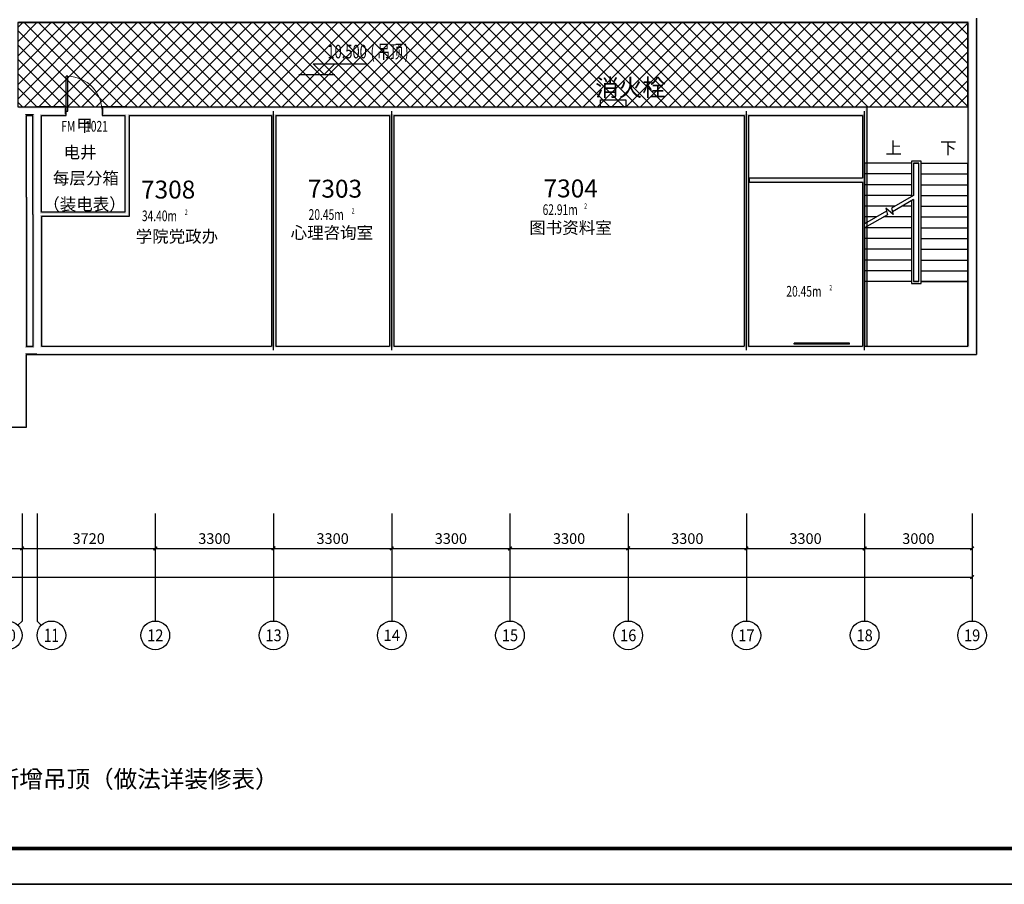
# Model space of a CAD drawing. Extents: x -763769 to -70263, y -145977 to 205589.
# Drawn here: x -294845 to -267360, y -68864 to -44740 of the extents above; entities that cross this region are included whole.
import ezdxf
from ezdxf.enums import TextEntityAlignment as Align

# ---------------------------------------------------------------- set-up
doc = ezdxf.new("R2010")
doc.units = 0
doc.header["$LTSCALE"] = 1000
doc.header["$MEASUREMENT"] = 0
for name, color, linetype in [('AXIS', 3, 'Continuous'), ('AXIS_TEXT', 7, 'Continuous'), ('DIM_ELEV', 3, 'Continuous'), ('DIM_SYMB', 3, 'Continuous'), ('DOOR_FIRE', 4, 'Continuous'), ('DOOR_FIRE_TEXT', 7, 'Continuous'), ('DOTE', 1, 'Continuous'), ('LATRINE', 6, 'Continuous'), ('PUB_TEXT', 7, 'Continuous'), ('PUB_TITLE', 4, 'Continuous'), ('PUB_WALL', 9, 'Continuous'), ('SPACE', 7, 'Continuous'), ('STAIR', 2, 'Continuous'), ('WALL', 255, 'Continuous')]:
    doc.layers.add(name, color=color, linetype=linetype)
doc.layers.add('yichutu', color=7, linetype='Continuous', true_color=0xffffff, plot=False)
doc.styles.add('_TCH_AXIS', font='COMPLEX', dxfattribs={"bigfont": 'GBCBIG'})
doc.styles.add('_TCH_DIM', font='SIMPLEX', dxfattribs={"bigfont": 'GBCBIG'})
doc.styles.add('_TCH_DIM_T3', font='SIMPLEX', dxfattribs={"width": 0.705882, "bigfont": 'GBCBIG'})
doc.styles.add('_TCH_SPACE', font='SIMPLEX', dxfattribs={"bigfont": 'GBCBIG'})
doc.styles.add('_TCH_WINDOW', font='SIMPLEX', dxfattribs={"bigfont": 'GBCBIG'})
doc.styles.add('COMPLEX', font='COMPLEX')
doc.styles.get("Standard").update_dxf_attribs({"font": 'gbenor.shx', "bigfont": 'gbcbig.shx'})
doc.styles.add('宋体', font='txt', dxfattribs={"width": 0.7, "height": 5})
doc.dimstyles.new('_TCH_ARCH&&100', dxfattribs={"dimtxt": 297.5, "dimasz": 100, "dimexe": 250, "dimexo": 300, "dimgap": 126.25, "dimtad": 1, "dimdec": 0, "dimzin": 0, "dimdsep": 46, "dimtxsty": '_TCH_DIM_T3', "dimblk": 'ARCHTICK', "dimcen": 0.09, "dimclrt": 7, "dimazin": 2, "dimtfac": 1, "dimtdec": 0, "dimtix": 1, "dimtmove": 2, "dimatfit": 3, "dimfxl": 0, "dimtolj": 1, "dimtzin": 0, "dimarcsym": 0})

# ---------------------------------------------------------------- blocks, each defined once
blk = doc.blocks.new('yct-1041-420-104100-42000-100-2006.0')
at = {"layer": 'yichutu', "color": 7, "true_color": 0xffffff}
blk.add_lwpolyline([(0, 0), (0, 42000), (104100, 42000), (104100, 0)], close=True, dxfattribs=at)
blk = doc.blocks.new('_ArchTick')
at = {"color": 0, "linetype": 'ByBlock', "const_width": 0.4}
blk.add_lwpolyline([(-0.5, -0.5), (0.5, 0.5)], dxfattribs=at)
blk = doc.blocks.new('*D2288')
at = {"layer": 'AXIS', "color": 0, "lineweight": -2, "transparency": 16777216}
for p, q in [((-302879, -58818), (-302879, -59743)), ((-294779, -58818), (-294779, -59743)), ((-302879, -59493), (-294779, -59493))]:
    blk.add_line(p, q, dxfattribs=at)
at = {"layer": 'Defpoints', "color": 0, "transparency": 16777216}
for p in [(-302879, -58518), (-294779, -58518), (-294779, -59493)]:
    blk.add_point(p, dxfattribs=at)
at = {"layer": 'AXIS', "color": 0, "lineweight": -2, "transparency": 16777216, "xscale": 100, "yscale": 100, "zscale": 100, "rotation": 180}
blk.add_blockref('_ArchTick', (-302879, -59493), dxfattribs=at)
at = {"layer": 'AXIS', "color": 0, "lineweight": -2, "transparency": 16777216, "xscale": 100, "yscale": 100, "zscale": 100}
blk.add_blockref('_ArchTick', (-294779, -59493), dxfattribs=at)
at = {"layer": 'AXIS', "color": 7, "transparency": 16777216, "insert": (-298829, -59218), "char_height": 297.5, "attachment_point": 5, "style": '_TCH_DIM_T3'}
blk.add_mtext('\\A1;8100', dxfattribs=at)
blk = doc.blocks.new('*D2289')
at = {"layer": 'AXIS', "color": 0, "lineweight": -2, "transparency": 16777216}
for p, q in [((-294779, -58818), (-294779, -59743)), ((-291059, -58818), (-291059, -59743)), ((-294779, -59493), (-291059, -59493))]:
    blk.add_line(p, q, dxfattribs=at)
at = {"layer": 'Defpoints', "color": 0, "transparency": 16777216}
for p in [(-294779, -58518), (-291059, -58518), (-291059, -59493)]:
    blk.add_point(p, dxfattribs=at)
at = {"layer": 'AXIS', "color": 0, "lineweight": -2, "transparency": 16777216, "xscale": 100, "yscale": 100, "zscale": 100, "rotation": 180}
blk.add_blockref('_ArchTick', (-294779, -59493), dxfattribs=at)
at = {"layer": 'AXIS', "color": 0, "lineweight": -2, "transparency": 16777216, "xscale": 100, "yscale": 100, "zscale": 100}
blk.add_blockref('_ArchTick', (-291059, -59493), dxfattribs=at)
at = {"layer": 'AXIS', "color": 7, "transparency": 16777216, "insert": (-292919, -59218), "char_height": 297.5, "attachment_point": 5, "style": '_TCH_DIM_T3'}
blk.add_mtext('\\A1;3720', dxfattribs=at)
blk = doc.blocks.new('*D2290')
at = {"layer": 'AXIS', "color": 0, "lineweight": -2, "transparency": 16777216}
for p, q in [((-291059, -58818), (-291059, -59743)), ((-287759, -58818), (-287759, -59743)), ((-291059, -59493), (-287759, -59493))]:
    blk.add_line(p, q, dxfattribs=at)
at = {"layer": 'Defpoints', "color": 0, "transparency": 16777216}
for p in [(-291059, -58518), (-287759, -58518), (-287759, -59493)]:
    blk.add_point(p, dxfattribs=at)
at = {"layer": 'AXIS', "color": 0, "lineweight": -2, "transparency": 16777216, "xscale": 100, "yscale": 100, "zscale": 100, "rotation": 180}
blk.add_blockref('_ArchTick', (-291059, -59493), dxfattribs=at)
at = {"layer": 'AXIS', "color": 0, "lineweight": -2, "transparency": 16777216, "xscale": 100, "yscale": 100, "zscale": 100}
blk.add_blockref('_ArchTick', (-287759, -59493), dxfattribs=at)
at = {"layer": 'AXIS', "color": 7, "transparency": 16777216, "insert": (-289409, -59218), "char_height": 297.5, "attachment_point": 5, "style": '_TCH_DIM_T3'}
blk.add_mtext('\\A1;3300', dxfattribs=at)
blk = doc.blocks.new('*D2291')
at = {"layer": 'AXIS', "color": 0, "lineweight": -2, "transparency": 16777216}
for p, q in [((-287759, -58818), (-287759, -59743)), ((-284459, -58818), (-284459, -59743)), ((-287759, -59493), (-284459, -59493))]:
    blk.add_line(p, q, dxfattribs=at)
at = {"layer": 'Defpoints', "color": 0, "transparency": 16777216}
for p in [(-287759, -58518), (-284459, -58518), (-284459, -59493)]:
    blk.add_point(p, dxfattribs=at)
at = {"layer": 'AXIS', "color": 0, "lineweight": -2, "transparency": 16777216, "xscale": 100, "yscale": 100, "zscale": 100, "rotation": 180}
blk.add_blockref('_ArchTick', (-287759, -59493), dxfattribs=at)
at = {"layer": 'AXIS', "color": 0, "lineweight": -2, "transparency": 16777216, "xscale": 100, "yscale": 100, "zscale": 100}
blk.add_blockref('_ArchTick', (-284459, -59493), dxfattribs=at)
at = {"layer": 'AXIS', "color": 7, "transparency": 16777216, "insert": (-286109, -59218), "char_height": 297.5, "attachment_point": 5, "style": '_TCH_DIM_T3'}
blk.add_mtext('\\A1;3300', dxfattribs=at)
blk = doc.blocks.new('*D2292')
at = {"layer": 'AXIS', "color": 0, "lineweight": -2, "transparency": 16777216}
for p, q in [((-284459, -58818), (-284459, -59743)), ((-281159, -58818), (-281159, -59743)), ((-284459, -59493), (-281159, -59493))]:
    blk.add_line(p, q, dxfattribs=at)
at = {"layer": 'Defpoints', "color": 0, "transparency": 16777216}
for p in [(-284459, -58518), (-281159, -58518), (-281159, -59493)]:
    blk.add_point(p, dxfattribs=at)
at = {"layer": 'AXIS', "color": 0, "lineweight": -2, "transparency": 16777216, "xscale": 100, "yscale": 100, "zscale": 100, "rotation": 180}
blk.add_blockref('_ArchTick', (-284459, -59493), dxfattribs=at)
at = {"layer": 'AXIS', "color": 0, "lineweight": -2, "transparency": 16777216, "xscale": 100, "yscale": 100, "zscale": 100}
blk.add_blockref('_ArchTick', (-281159, -59493), dxfattribs=at)
at = {"layer": 'AXIS', "color": 7, "transparency": 16777216, "insert": (-282809, -59218), "char_height": 297.5, "attachment_point": 5, "style": '_TCH_DIM_T3'}
blk.add_mtext('\\A1;3300', dxfattribs=at)
blk = doc.blocks.new('*D2293')
at = {"layer": 'AXIS', "color": 0, "lineweight": -2, "transparency": 16777216}
for p, q in [((-281159, -58818), (-281159, -59743)), ((-277859, -58818), (-277859, -59743)), ((-281159, -59493), (-277859, -59493))]:
    blk.add_line(p, q, dxfattribs=at)
at = {"layer": 'Defpoints', "color": 0, "transparency": 16777216}
for p in [(-281159, -58518), (-277859, -58518), (-277859, -59493)]:
    blk.add_point(p, dxfattribs=at)
at = {"layer": 'AXIS', "color": 0, "lineweight": -2, "transparency": 16777216, "xscale": 100, "yscale": 100, "zscale": 100, "rotation": 180}
blk.add_blockref('_ArchTick', (-281159, -59493), dxfattribs=at)
at = {"layer": 'AXIS', "color": 0, "lineweight": -2, "transparency": 16777216, "xscale": 100, "yscale": 100, "zscale": 100}
blk.add_blockref('_ArchTick', (-277859, -59493), dxfattribs=at)
at = {"layer": 'AXIS', "color": 7, "transparency": 16777216, "insert": (-279509, -59218), "char_height": 297.5, "attachment_point": 5, "style": '_TCH_DIM_T3'}
blk.add_mtext('\\A1;3300', dxfattribs=at)
blk = doc.blocks.new('*D2294')
at = {"layer": 'AXIS', "color": 0, "lineweight": -2, "transparency": 16777216}
for p, q in [((-277859, -58818), (-277859, -59743)), ((-274559, -58818), (-274559, -59743)), ((-277859, -59493), (-274559, -59493))]:
    blk.add_line(p, q, dxfattribs=at)
at = {"layer": 'Defpoints', "color": 0, "transparency": 16777216}
for p in [(-277859, -58518), (-274559, -58518), (-274559, -59493)]:
    blk.add_point(p, dxfattribs=at)
at = {"layer": 'AXIS', "color": 0, "lineweight": -2, "transparency": 16777216, "xscale": 100, "yscale": 100, "zscale": 100, "rotation": 180}
blk.add_blockref('_ArchTick', (-277859, -59493), dxfattribs=at)
at = {"layer": 'AXIS', "color": 0, "lineweight": -2, "transparency": 16777216, "xscale": 100, "yscale": 100, "zscale": 100}
blk.add_blockref('_ArchTick', (-274559, -59493), dxfattribs=at)
at = {"layer": 'AXIS', "color": 7, "transparency": 16777216, "insert": (-276209, -59218), "char_height": 297.5, "attachment_point": 5, "style": '_TCH_DIM_T3'}
blk.add_mtext('\\A1;3300', dxfattribs=at)
blk = doc.blocks.new('*D2295')
at = {"layer": 'AXIS', "color": 0, "lineweight": -2, "transparency": 16777216}
for p, q in [((-274559, -58818), (-274559, -59743)), ((-271259, -58818), (-271259, -59743)), ((-274559, -59493), (-271259, -59493))]:
    blk.add_line(p, q, dxfattribs=at)
at = {"layer": 'Defpoints', "color": 0, "transparency": 16777216}
for p in [(-274559, -58518), (-271259, -58518), (-271259, -59493)]:
    blk.add_point(p, dxfattribs=at)
at = {"layer": 'AXIS', "color": 0, "lineweight": -2, "transparency": 16777216, "xscale": 100, "yscale": 100, "zscale": 100, "rotation": 180}
blk.add_blockref('_ArchTick', (-274559, -59493), dxfattribs=at)
at = {"layer": 'AXIS', "color": 0, "lineweight": -2, "transparency": 16777216, "xscale": 100, "yscale": 100, "zscale": 100}
blk.add_blockref('_ArchTick', (-271259, -59493), dxfattribs=at)
at = {"layer": 'AXIS', "color": 7, "transparency": 16777216, "insert": (-272909, -59218), "char_height": 297.5, "attachment_point": 5, "style": '_TCH_DIM_T3'}
blk.add_mtext('\\A1;3300', dxfattribs=at)
blk = doc.blocks.new('*D2296')
at = {"layer": 'AXIS', "color": 0, "lineweight": -2, "transparency": 16777216}
for p, q in [((-271259, -58818), (-271259, -59743)), ((-268259, -58818), (-268259, -59743)), ((-271259, -59493), (-268259, -59493))]:
    blk.add_line(p, q, dxfattribs=at)
at = {"layer": 'Defpoints', "color": 0, "transparency": 16777216}
for p in [(-271259, -58518), (-268259, -58518), (-268259, -59493)]:
    blk.add_point(p, dxfattribs=at)
at = {"layer": 'AXIS', "color": 0, "lineweight": -2, "transparency": 16777216, "xscale": 100, "yscale": 100, "zscale": 100, "rotation": 180}
blk.add_blockref('_ArchTick', (-271259, -59493), dxfattribs=at)
at = {"layer": 'AXIS', "color": 0, "lineweight": -2, "transparency": 16777216, "xscale": 100, "yscale": 100, "zscale": 100}
blk.add_blockref('_ArchTick', (-268259, -59493), dxfattribs=at)
at = {"layer": 'AXIS', "color": 7, "transparency": 16777216, "insert": (-269759, -59218), "char_height": 297.5, "attachment_point": 5, "style": '_TCH_DIM_T3'}
blk.add_mtext('\\A1;3000', dxfattribs=at)
blk = doc.blocks.new('*D2297')
at = {"layer": 'AXIS', "color": 0, "lineweight": -2, "transparency": 16777216}
for p, q in [((-338379, -58552), (-338379, -60543)), ((-268259, -58552), (-268259, -60543)), ((-338379, -60293), (-268259, -60293))]:
    blk.add_line(p, q, dxfattribs=at)
at = {"layer": 'Defpoints', "color": 0, "transparency": 16777216}
for p in [(-338379, -58252), (-268259, -58252), (-268259, -60293)]:
    blk.add_point(p, dxfattribs=at)
at = {"layer": 'AXIS', "color": 0, "lineweight": -2, "transparency": 16777216, "xscale": 100, "yscale": 100, "zscale": 100, "rotation": 180}
blk.add_blockref('_ArchTick', (-338379, -60293), dxfattribs=at)
at = {"layer": 'AXIS', "color": 0, "lineweight": -2, "transparency": 16777216, "xscale": 100, "yscale": 100, "zscale": 100}
blk.add_blockref('_ArchTick', (-268259, -60293), dxfattribs=at)
at = {"layer": 'AXIS', "color": 7, "transparency": 16777216, "insert": (-303319, -60018), "char_height": 297.5, "attachment_point": 5, "style": '_TCH_DIM_T3'}
blk.add_mtext('\\A1;70120', dxfattribs=at)
blk = doc.blocks.new('$DorLib2D$00000001')
for p, q in [((0.45, 0.975), (0.5, 0.975)), ((0.45, 0), (0.45, 0.975)), ((0.5, 0), (0.5, 0.975)), ((0.5, 0), (0.45, 0))]:
    blk.add_line(p, q)
at = {"lineweight": 13}
blk.add_arc((0.475, 0), 0.975, 91.4693, 180, dxfattribs=at)
blk = doc.blocks.new('_AXISO')
blk.add_circle((0, 0), 0.5)
at = {"layer": 'AXIS_TEXT', "style": 'COMPLEX', "width": 1.041667}
blk.add_attdef('A', text='', height=0.56, dxfattribs=at).set_placement((-0.25, -0.28), (0.25, -0.28), align=Align.FIT)

msp = doc.modelspace()

# ---------------------------------------------------------------- hatches: boundary and pattern name
h = msp.add_hatch()
h.set_pattern_fill('多孔材料', color=251, scale=100)
h.set_pattern_definition([(45, (154858.58, 0), (-200.0002, 200.0002), []), (135, (154858.58, 0), (-200.0002, -200.0002), [])])
h.paths.add_polyline_path([(-268378.8, -44820), (-294898.8, -44820), (-294898.8, -47172.7), (-268378.8, -47172.7)])
at = {"layer": 'PUB_WALL'}
for points in [[(-294898.8, -44820), (-294358.8, -44820), (-294358.8, -44780), (-294858.8, -44780)], [(-294358.8, -44820), (-287038.8, -44820), (-287038.8, -44780), (-294358.8, -44780)], [(-287038.8, -44820), (-281158.8, -44820), (-281158.8, -44780), (-287038.8, -44780)], [(-281158.8, -44820), (-268378.8, -44820), (-268338.8, -44780), (-281158.8, -44780)], [(-268378.8, -44820), (-268378.8, -53845), (-268338.8, -53885), (-268338.8, -44780)], [(-268138.8, -44700), (-268138.8, -54085), (-268178.8, -54045), (-268178.8, -44700)], [(-294898.8, -47172.7), (-294358.8, -47172.7), (-294358.8, -47212.7), (-294858.8, -47212.7)], [(-293547, -47172.7), (-294358.8, -47172.7), (-294358.8, -47212.7), (-293587, -47212.7)], [(-293547, -47412.7), (-293547, -47172.7), (-293587, -47212.7), (-293587, -47372.7)], [(-291852.6, -47172.7), (-292547, -47172.7), (-292507, -47212.7), (-291852.6, -47212.7)], [(-292547, -47172.7), (-292547, -47412.7), (-292507, -47372.7), (-292507, -47212.7)], [(-291852.6, -47172.7), (-287758.8, -47172.7), (-287758.8, -47212.7), (-291852.6, -47212.7)], [(-287758.8, -47172.7), (-284458.8, -47172.7), (-284458.8, -47212.7), (-287758.8, -47212.7)], [(-284458.8, -47172.7), (-274558.8, -47172.7), (-274558.8, -47212.7), (-284458.8, -47212.7)], [(-274558.8, -47172.7), (-271198.8, -47172.7), (-271238.8, -47212.7), (-274558.8, -47212.7)], [(-271198.8, -47172.7), (-271198.8, -49211), (-271238.8, -49211), (-271238.8, -47212.7)], [(-294658.8, -49692.7), (-294658.8, -47412.7), (-294698.8, -47372.7), (-294698.8, -49692.7)], [(-294658.8, -47412.7), (-294478.8, -47412.7), (-294438.8, -47372.7), (-294698.8, -47372.7)], [(-294478.8, -50171.9), (-294478.8, -47412.7), (-294438.8, -47372.7), (-294438.8, -50171.9)], [(-294238.8, -50111.9), (-294238.8, -47412.7), (-294278.8, -47372.7), (-294278.8, -50151.9)], [(-294238.8, -47412.7), (-293547, -47412.7), (-293587, -47372.7), (-294278.8, -47372.7)], [(-292547, -47412.7), (-291912.6, -47412.7), (-291872.6, -47372.7), (-292507, -47372.7)], [(-291912.6, -47412.7), (-291912.6, -50111.9), (-291872.6, -50151.9), (-291872.6, -47372.7)], [(-291792.6, -47412.7), (-291792.6, -50231.9), (-291832.6, -50191.9), (-291832.6, -47372.7)], [(-291792.6, -47412.7), (-287818.8, -47412.7), (-287778.8, -47372.7), (-291832.6, -47372.7)], [(-287818.8, -47412.7), (-287818.8, -53845), (-287778.8, -53885), (-287778.8, -47372.7)], [(-287698.8, -47412.7), (-284518.8, -47412.7), (-284478.8, -47372.7), (-287738.8, -47372.7)], [(-287698.8, -47412.7), (-287698.8, -53845), (-287738.8, -53885), (-287738.8, -47372.7)], [(-284518.8, -47412.7), (-284518.8, -53845), (-284478.8, -53885), (-284478.8, -47372.7)], [(-284398.8, -47412.7), (-274618.8, -47412.7), (-274578.8, -47372.7), (-284438.8, -47372.7)], [(-284398.8, -47412.7), (-284398.8, -53845), (-284438.8, -53885), (-284438.8, -47372.7)], [(-274618.8, -47412.7), (-274618.8, -53845), (-274578.8, -53885), (-274578.8, -47372.7)], [(-274498.8, -47412.7), (-271318.8, -47412.7), (-271278.8, -47372.7), (-274538.8, -47372.7)], [(-274498.8, -47412.7), (-274498.8, -53845), (-274538.8, -53885), (-274538.8, -47372.7)], [(-271318.8, -47412.7), (-271318.8, -49151), (-271278.8, -49191), (-271278.8, -47372.7)], [(-274498.8, -49151), (-271318.8, -49151), (-271278.8, -49191), (-274498.8, -49191)], [(-274498.8, -49151), (-274498.8, -49271), (-274458.8, -49271), (-274458.8, -49151)], [(-274498.8, -49271), (-271318.8, -49271), (-271278.8, -49231), (-274498.8, -49231)], [(-271318.8, -49271), (-271318.8, -53845), (-271278.8, -53885), (-271278.8, -49231)], [(-271198.8, -49211), (-271198.8, -53845), (-271238.8, -53885), (-271238.8, -49211)], [(-294658.8, -49692.7), (-294658.8, -53845), (-294698.8, -53885), (-294698.8, -49692.7)], [(-294478.8, -50171.9), (-294478.8, -53845), (-294438.8, -53885), (-294438.8, -50171.9)], [(-291912.6, -50111.9), (-294238.8, -50111.9), (-294278.8, -50151.9), (-291872.6, -50151.9)], [(-291792.6, -50231.9), (-294238.8, -50231.9), (-294278.8, -50191.9), (-291832.6, -50191.9)], [(-294238.8, -50231.9), (-294238.8, -53845), (-294278.8, -53885), (-294278.8, -50191.9)], [(-294658.8, -53845), (-294478.8, -53845), (-294438.8, -53885), (-294698.8, -53885)], [(-294238.8, -53845), (-287818.8, -53845), (-287778.8, -53885), (-294278.8, -53885)], [(-287698.8, -53845), (-284518.8, -53845), (-284478.8, -53885), (-287738.8, -53885)], [(-284398.8, -53845), (-274618.8, -53845), (-274578.8, -53885), (-284438.8, -53885)], [(-274498.8, -53845), (-271318.8, -53845), (-271278.8, -53885), (-274538.8, -53885)], [(-271198.8, -53845), (-268378.8, -53845), (-268338.8, -53885), (-271238.8, -53885)], [(-294658.8, -56112.7), (-294658.8, -54085), (-294698.8, -54045), (-294698.8, -56072.7)], [(-294658.8, -54085), (-294358.8, -54085), (-294358.8, -54045), (-294698.8, -54045)], [(-294358.8, -54085), (-287758.8, -54085), (-287758.8, -54045), (-294358.8, -54045)], [(-287758.8, -54085), (-284458.8, -54085), (-284458.8, -54045), (-287758.8, -54045)], [(-284458.8, -54085), (-274558.8, -54085), (-274558.8, -54045), (-284458.8, -54045)], [(-274558.8, -54085), (-271258.8, -54085), (-271258.8, -54045), (-274558.8, -54045)], [(-271258.8, -54085), (-268138.8, -54085), (-268178.8, -54045), (-271258.8, -54045)], [(-302878.8, -56112.7), (-294658.8, -56112.7), (-294698.8, -56072.7), (-302878.8, -56072.7)]]:
    msp.add_hatch(color=256, dxfattribs=at).paths.add_polyline_path(points)

# ---------------------------------------------------------------- linework, layer by layer
msp.add_lwpolyline([(-268378.8, -44820), (-294898.8, -44820), (-294898.8, -47172.7), (-268378.8, -47172.7)], close=True)
at = {"color": 1}
msp.add_lwpolyline([(-278630, -46975.3), (-277924, -46975.3), (-277924, -47172.7), (-278630, -47172.7)], close=True, dxfattribs=at)
at = {"layer": 'AXIS'}
for p, q in [((-294778.8, -58517.7), (-294778.8, -61517.5)), ((-294358.8, -58517.7), (-294358.8, -61517.5)), ((-291058.8, -58517.7), (-291058.8, -61517.5)), ((-287758.8, -58517.7), (-287758.8, -61517.5)), ((-284458.8, -58517.7), (-284458.8, -61517.5)), ((-281158.8, -58517.7), (-281158.8, -61517.5)), ((-277858.8, -58517.7), (-277858.8, -61517.5)), ((-274558.8, -58517.7), (-274558.8, -61517.5)), ((-271258.8, -58517.7), (-271258.8, -61517.5)), ((-268258.8, -58517.7), (-268258.8, -61517.5)), ((-294896, -61634.6), (-294778.8, -61517.5)), ((-294241.7, -61634.6), (-294358.8, -61517.5))]:
    msp.add_line(p, q, dxfattribs=at)
at = {"layer": 'DIM_ELEV'}
for p, q in [((-286350.1, -46268.8), (-286650.1, -45968.8)), ((-286650.1, -45968.8), (-285154.1, -45968.8)), ((-286350.1, -46268.8), (-286050.1, -45968.8)), ((-287050.1, -46268.8), (-286050.1, -46268.8))]:
    msp.add_line(p, q, dxfattribs=at)
at = {"layer": 'DIM_SYMB'}
for points in [[(-270576.3, -48595, 0, 0, 0), (-270576.3, -49645, 80, 0, 0), (-270576.3, -49945, 0, 0, 0)], [(-269061.3, -48595, 0, 0, 0), (-269061.3, -52945, 0, 0, 0), (-270576.3, -52945, 0, 0, 0), (-270576.3, -50545, 80, 0, 0), (-270576.3, -50245, 0, 0, 0)]]:
    msp.add_lwpolyline(points, format="xyseb", dxfattribs=at)
at = {"layer": 'DOTE'}
for p, q in [((-287758.8, -53965), (-287758.8, -47292.7)), ((-284458.8, -53965), (-284458.8, -47292.7)), ((-274558.8, -53965), (-274558.8, -47292.7)), ((-271258.8, -53965), (-271258.8, -47292.7))]:
    msp.add_line(p, q, dxfattribs=at)
at = {"layer": 'LATRINE', "color": 2}
for p, q in [((-271678.8, -53764.3), (-273226.4, -53764.3)), ((-273226.4, -53789.3), (-273226.4, -53764.3)), ((-271678.8, -53789.3), (-273226.4, -53789.3)), ((-271678.8, -53789.3), (-271678.8, -53764.3))]:
    msp.add_line(p, q, dxfattribs=at)
at = {"layer": 'PUB_TITLE'}
for points in [[(-349101.8, -68864), (-245001.8, -68864), (-245001.8, -26864), (-349101.8, -26864)], [(-349101.8, -110864), (-245001.8, -110864), (-245001.8, -68864), (-349101.8, -68864)]]:
    msp.add_lwpolyline(points, close=True, dxfattribs=at)
at = {"layer": 'PUB_TITLE', "const_width": 100}
msp.add_lwpolyline([(-346601.8, -67864), (-246001.8, -67864), (-246001.8, -27864), (-346601.8, -27864)], close=True, dxfattribs=at)
at = {"layer": 'STAIR'}
for p, q in [((-271258.8, -48745), (-271258.8, -50431.3)), ((-269953.8, -48745), (-271258.8, -48745)), ((-269683.8, -48685), (-269953.8, -48685)), ((-269953.8, -48685), (-269953.8, -49677.9)), ((-269893.8, -48745), (-269893.8, -49643.2)), ((-269743.8, -48745), (-269893.8, -48745)), ((-269893.8, -48745), (-269893.8, -49643.2)), ((-269893.8, -48745), (-269743.8, -48745)), ((-269743.8, -52045), (-269743.8, -48745)), ((-269743.8, -52045), (-269743.8, -48745)), ((-269683.8, -52105), (-269683.8, -48685)), ((-269683.8, -48745), (-268378.8, -48745)), ((-268378.8, -52045), (-268378.8, -48745)), ((-269953.8, -49045), (-271258.8, -49045)), ((-269683.8, -49045), (-268378.8, -49045)), ((-269953.8, -49345), (-271258.8, -49345)), ((-269683.8, -49345), (-268378.8, -49345)), ((-269953.8, -49645), (-271258.8, -49645)), ((-269893.8, -49643.2), (-270511.9, -50000.1)), ((-269683.8, -49645), (-268378.8, -49645)), ((-270416.5, -49945), (-271258.8, -49945)), ((-270465.8, -50172.4), (-270671.8, -49999.6)), ((-270671.8, -49999.6), (-270623.5, -50180)), ((-270511.9, -50000.1), (-270465.8, -50172.4)), ((-269893.8, -49758.7), (-270485.1, -50100.1)), ((-269953.8, -49945), (-270216.5, -49945)), ((-269953.8, -49793.3), (-269953.8, -52105)), ((-269893.8, -49758.7), (-269893.8, -52045)), ((-269893.8, -49758.7), (-269893.8, -52045)), ((-269683.8, -49945), (-268378.8, -49945)), ((-270650.3, -50080), (-271258.8, -50431.3)), ((-270623.5, -50180), (-271258.8, -50546.8)), ((-270936.1, -50245), (-271258.8, -50245)), ((-269953.8, -50245), (-270736.1, -50245)), ((-269683.8, -50245), (-268378.8, -50245)), ((-271258.8, -50546.8), (-271258.8, -52045)), ((-269953.8, -50545), (-271255.8, -50545)), ((-269683.8, -50545), (-268378.8, -50545)), ((-269953.8, -50845), (-271258.8, -50845)), ((-269683.8, -50845), (-268378.8, -50845)), ((-269953.8, -51145), (-271258.8, -51145)), ((-269683.8, -51145), (-268378.8, -51145)), ((-269953.8, -51445), (-271258.8, -51445)), ((-269683.8, -51445), (-268378.8, -51445)), ((-269953.8, -51745), (-271258.8, -51745)), ((-269683.8, -51745), (-268378.8, -51745)), ((-269953.8, -52045), (-271258.8, -52045)), ((-271258.8, -52045), (-271258.8, -53845)), ((-269953.8, -52045), (-271258.8, -52045)), ((-269953.8, -52105), (-269683.8, -52105)), ((-269893.8, -52045), (-269743.8, -52045)), ((-269743.8, -52045), (-269893.8, -52045)), ((-269683.8, -52045), (-268378.8, -52045)), ((-268378.8, -52045), (-269683.8, -52045)), ((-268378.8, -53845), (-268378.8, -52045)), ((-271258.8, -53845), (-268378.8, -53845))]:
    msp.add_line(p, q, dxfattribs=at)
at = {"layer": 'WALL'}
for p, q in [((-268138.8, -44700), (-268138.8, -54085)), ((-294898.8, -44820), (-294358.8, -44820)), ((-294358.8, -44820), (-287038.8, -44820)), ((-287038.8, -44820), (-281158.8, -44820)), ((-281158.8, -44820), (-268378.8, -44820)), ((-268378.8, -44820), (-268378.8, -53845)), ((-294898.8, -47172.7), (-294358.8, -47172.7)), ((-293547, -47172.7), (-294358.8, -47172.7)), ((-293547, -47412.7), (-293547, -47172.7)), ((-291852.6, -47172.7), (-292547, -47172.7)), ((-292547, -47172.7), (-292547, -47412.7)), ((-291852.6, -47172.7), (-287758.8, -47172.7)), ((-287758.8, -47172.7), (-284458.8, -47172.7)), ((-284458.8, -47172.7), (-274558.8, -47172.7)), ((-274558.8, -47172.7), (-271198.8, -47172.7)), ((-271198.8, -47172.7), (-271198.8, -49211)), ((-294658.8, -49692.7), (-294658.8, -47412.7)), ((-294658.8, -47412.7), (-294478.8, -47412.7)), ((-294478.8, -50171.9), (-294478.8, -47412.7)), ((-294238.8, -50111.9), (-294238.8, -47412.7)), ((-294238.8, -47412.7), (-293547, -47412.7)), ((-292547, -47412.7), (-291912.6, -47412.7)), ((-291912.6, -47412.7), (-291912.6, -50111.9)), ((-291792.6, -47412.7), (-291792.6, -50231.9)), ((-291792.6, -47412.7), (-287818.8, -47412.7)), ((-287818.8, -47412.7), (-287818.8, -53845)), ((-287698.8, -47412.7), (-284518.8, -47412.7)), ((-287698.8, -47412.7), (-287698.8, -53845)), ((-284518.8, -47412.7), (-284518.8, -53845)), ((-284398.8, -47412.7), (-274618.8, -47412.7)), ((-284398.8, -47412.7), (-284398.8, -53845)), ((-274618.8, -47412.7), (-274618.8, -53845)), ((-274498.8, -47412.7), (-271318.8, -47412.7)), ((-274498.8, -47412.7), (-274498.8, -53845)), ((-271318.8, -47412.7), (-271318.8, -49151)), ((-274498.8, -49151), (-271318.8, -49151)), ((-274498.8, -49151), (-274498.8, -49271)), ((-274498.8, -49271), (-271318.8, -49271)), ((-271318.8, -49271), (-271318.8, -53845)), ((-271198.8, -49211), (-271198.8, -53845)), ((-294658.8, -49692.7), (-294658.8, -53845)), ((-294478.8, -50171.9), (-294478.8, -53845)), ((-291912.6, -50111.9), (-294238.8, -50111.9)), ((-291792.6, -50231.9), (-294238.8, -50231.9)), ((-294238.8, -50231.9), (-294238.8, -53845)), ((-294658.8, -53845), (-294478.8, -53845)), ((-294238.8, -53845), (-287818.8, -53845)), ((-287698.8, -53845), (-284518.8, -53845)), ((-284398.8, -53845), (-274618.8, -53845)), ((-274498.8, -53845), (-271318.8, -53845)), ((-271198.8, -53845), (-268378.8, -53845)), ((-294658.8, -56112.7), (-294658.8, -54085)), ((-294658.8, -54085), (-294358.8, -54085)), ((-294358.8, -54085), (-287758.8, -54085)), ((-287758.8, -54085), (-284458.8, -54085)), ((-284458.8, -54085), (-274558.8, -54085)), ((-274558.8, -54085), (-271258.8, -54085)), ((-271258.8, -54085), (-268138.8, -54085)), ((-302878.8, -56112.7), (-294658.8, -56112.7))]:
    msp.add_line(p, q, dxfattribs=at)

# ---------------------------------------------------------------- block references
at = {"layer": 'AXIS'}
ref = msp.add_blockref('_AXISO', (-295178.8, -61917.5), dxfattribs=dict(at, xscale=800, yscale=800, zscale=800))
ref.add_attrib('A', '10', dxfattribs={"layer": 'AXIS_TEXT', "height": 328.45, "style": '_TCH_AXIS'}).set_placement((-295405.6, -62081.7), (-294952.1, -62081.7), align=Align.FIT)
ref = msp.add_blockref('_AXISO', (-293958.8, -61917.5), dxfattribs=dict(at, xscale=800, yscale=800, zscale=800))
ref.add_attrib('A', '11', dxfattribs={"layer": 'AXIS_TEXT', "height": 368.76, "style": '_TCH_AXIS'}).set_placement((-294169.6, -62101.9), (-293748.1, -62101.9), align=Align.FIT)
ref = msp.add_blockref('_AXISO', (-291058.8, -61917.5), dxfattribs=dict(at, xscale=800, yscale=800, zscale=800))
ref.add_attrib('A', '12', dxfattribs={"layer": 'AXIS_TEXT', "height": 328.45, "style": '_TCH_AXIS'}).set_placement((-291285.6, -62081.7), (-290832.1, -62081.7), align=Align.FIT)
ref = msp.add_blockref('_AXISO', (-287758.8, -61917.5), dxfattribs=dict(at, xscale=800, yscale=800, zscale=800))
ref.add_attrib('A', '13', dxfattribs={"layer": 'AXIS_TEXT', "height": 328.45, "style": '_TCH_AXIS'}).set_placement((-287985.6, -62081.7), (-287532.1, -62081.7), align=Align.FIT)
ref = msp.add_blockref('_AXISO', (-284458.8, -61917.5), dxfattribs=dict(at, xscale=800, yscale=800, zscale=800))
ref.add_attrib('A', '14', dxfattribs={"layer": 'AXIS_TEXT', "height": 314.07, "style": '_TCH_AXIS'}).set_placement((-284690.7, -62074.5), (-284227, -62074.5), align=Align.FIT)
ref = msp.add_blockref('_AXISO', (-281158.8, -61917.5), dxfattribs=dict(at, xscale=800, yscale=800, zscale=800))
ref.add_attrib('A', '15', dxfattribs={"layer": 'AXIS_TEXT', "height": 328.45, "style": '_TCH_AXIS'}).set_placement((-281385.6, -62081.7), (-280932.1, -62081.7), align=Align.FIT)
ref = msp.add_blockref('_AXISO', (-277858.8, -61917.5), dxfattribs=dict(at, xscale=800, yscale=800, zscale=800))
ref.add_attrib('A', '16', dxfattribs={"layer": 'AXIS_TEXT', "height": 328.45, "style": '_TCH_AXIS'}).set_placement((-278085.6, -62081.7), (-277632.1, -62081.7), align=Align.FIT)
ref = msp.add_blockref('_AXISO', (-274558.8, -61917.5), dxfattribs=dict(at, xscale=800, yscale=800, zscale=800))
ref.add_attrib('A', '17', dxfattribs={"layer": 'AXIS_TEXT', "height": 328.45, "style": '_TCH_AXIS'}).set_placement((-274785.6, -62081.7), (-274332.1, -62081.7), align=Align.FIT)
ref = msp.add_blockref('_AXISO', (-271258.8, -61917.5), dxfattribs=dict(at, xscale=800, yscale=800, zscale=800))
ref.add_attrib('A', '18', dxfattribs={"layer": 'AXIS_TEXT', "height": 328.45, "style": '_TCH_AXIS'}).set_placement((-271485.6, -62081.7), (-271032.1, -62081.7), align=Align.FIT)
ref = msp.add_blockref('_AXISO', (-268258.8, -61917.5), dxfattribs=dict(at, xscale=800, yscale=800, zscale=800))
ref.add_attrib('A', '19', dxfattribs={"layer": 'AXIS_TEXT', "height": 328.45, "style": '_TCH_AXIS'}).set_placement((-268485.6, -62081.7), (-268032.1, -62081.7), align=Align.FIT)
at = {"layer": 'DOOR_FIRE', "xscale": -1000, "yscale": 1000, "zscale": 240}
msp.add_blockref('$DorLib2D$00000001', (-293047, -47292.7), dxfattribs=at)
at = {"layer": 'yichutu'}
msp.add_blockref('yct-1041-420-104100-42000-100-2006.0', (-349101.8, -68864), dxfattribs=at)

# ---------------------------------------------------------------- texts
at = {"layer": 'DOOR_FIRE_TEXT', "style": '_TCH_WINDOW'}
msp.add_text('甲', height=337.6, dxfattribs=at).set_placement((-293264.9, -47862.7))
at = {"layer": 'DOOR_FIRE_TEXT', "style": '_TCH_WINDOW', "width": 0.705882}
for s, p in [('FM', (-293684.9, -47862.7)), ('1021', (-293019.1, -47862.7))]:
    msp.add_text(s, height=297.5, dxfattribs=at).set_placement(p)
at = {"layer": 'PUB_TEXT', "style": '宋体', "width": 0.7}
for s, height, p in [('10.500', 377.64, (-286256.2, -45818.8)), ('(', 377.6, (-285054.1, -45818.8)), ('吊顶', 377.64, (-284865.1, -45818.8)), (')', 377.6, (-284108.9, -45818.8))]:
    msp.add_text(s, height=height, dxfattribs=at).set_placement(p)
at = {"layer": 'PUB_TEXT', "color": 1}
for s, height, p in [('消火栓', 482.27, (-278781.7, -46875.5)), ('7303', 500, (-286802.9, -49705.3)), ('7304', 500, (-280221.2, -49697.5)), ('7308', 500, (-291457.5, -49729.4))]:
    msp.add_text(s, height=height, dxfattribs=at).set_placement(p)
at = {"layer": 'PUB_TEXT'}
for s, height, p in [('电井', 337.59, (-293622, -48608.3)), ('每层分箱', 337.59, (-293918.9, -49330.2)), ('（装电表）', 337.59, (-294186.8, -50057.6)), ('学院党政办', 337.59, (-291607.6, -50956.1)), ('心理咨询室', 337.59, (-287282.2, -50851.3)), ('图书资料室', 337.59, (-280620.5, -50714.4)), ('新增吊顶（做法详装修表）', 482.27, (-295512.2, -66168.4))]:
    msp.add_text(s, height=height, dxfattribs=at).set_placement(p)
at = {"layer": 'PUB_TEXT', "style": '_TCH_DIM'}
for s, p in [('上', (-270680.6, -48490)), ('下', (-269156.3, -48490))]:
    msp.add_text(s, height=337.6, dxfattribs=at).set_placement(p)
at = {"layer": 'SPACE', "style": '_TCH_SPACE', "width": 0.705882}
for s, height, p in [('20.45m', 297.5, (-286779.6, -50324.5)), ('2', 148.8, (-285579.6, -50149.5)), ('62.91m', 297.5, (-280248, -50188.1)), ('2', 148.8, (-279088, -50013.1)), ('34.40m', 297.5, (-291434.6, -50361.3)), ('2', 148.8, (-290234.6, -50186.3)), ('20.45m', 297.5, (-273444.8, -52466.9)), ('2', 148.8, (-272244.8, -52291.9))]:
    msp.add_text(s, height=height, dxfattribs=at).set_placement(p)

# ---------------------------------------------------------------- dimensions: what is measured, and where the dimension line sits
at = {"layer": 'AXIS'}
for p1, p2, distance, picture, middle in [((-338378.8, -58252), (-268258.8, -58252), -2040.7, '*D2297', (-303318.8, -60017.7)), ((-302878.8, -58517.7), (-294778.8, -58517.7), -975, '*D2288', (-298828.8, -59217.7)), ((-294778.8, -58517.7), (-291058.8, -58517.7), -975, '*D2289', (-292918.8, -59217.7)), ((-291058.8, -58517.7), (-287758.8, -58517.7), -975, '*D2290', (-289408.8, -59217.7)), ((-287758.8, -58517.7), (-284458.8, -58517.7), -975, '*D2291', (-286108.8, -59217.7)), ((-284458.8, -58517.7), (-281158.8, -58517.7), -975, '*D2292', (-282808.8, -59217.7)), ((-281158.8, -58517.7), (-277858.8, -58517.7), -975, '*D2293', (-279508.8, -59217.7)), ((-277858.8, -58517.7), (-274558.8, -58517.7), -975, '*D2294', (-276208.8, -59217.7)), ((-274558.8, -58517.7), (-271258.8, -58517.7), -975, '*D2295', (-272908.8, -59217.7)), ((-271258.8, -58517.7), (-268258.8, -58517.7), -975, '*D2296', (-269758.8, -59217.7))]:
    dim = msp.add_aligned_dim(p1=p1, p2=p2, distance=distance, dimstyle='_TCH_ARCH&&100', dxfattribs=at)
    dim.commit()
    dim.dimension.update_dxf_attribs({"geometry": picture, "text_midpoint": middle})

doc.saveas('drawing.dxf')
